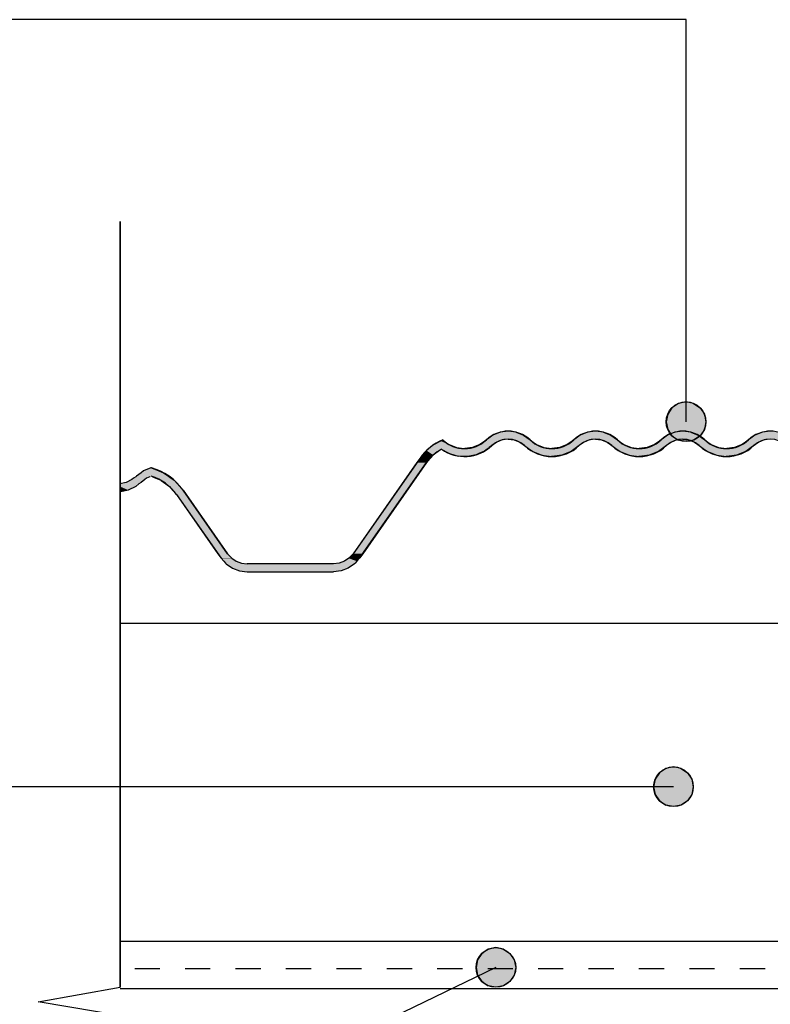
# Model space of a CAD drawing. Extents: x -336 to 843, y -229 to 340.
# Drawn here: x -173 to -78, y 73 to 197 of the extents above; entities that cross this region are included whole.
import ezdxf

# ---------------------------------------------------------------- set-up
doc = ezdxf.new("R2010")
doc.units = 0
doc.linetypes.add('DASH', pattern=[6.35, 3.175, -3.175])
doc.layers.get('0').update_dxf_attribs({"linetype": 'CONTINUOUS'})

# ---------------------------------------------------------------- blocks, each defined once
blk = doc.blocks.new('*U21')
at = {"linetype": 'CONTINUOUS'}
for p, q in [((-92.1, 102.16), (-92.64, 101.35)), ((-91.29, 102.71), (-92.1, 102.16)), ((-90.33, 102.9), (-91.29, 102.71)), ((-89.38, 102.71), (-90.33, 102.9)), ((-89.38, 102.71), (-88.57, 102.16)), ((-88.57, 102.16), (-88.02, 101.35)), ((-92.64, 101.35), (-92.83, 100.4)), ((-88.02, 101.35), (-87.83, 100.4)), ((-92.83, 100.4), (-92.64, 99.44)), ((-92.64, 99.44), (-92.1, 98.63)), ((-88.02, 99.44), (-88.57, 98.63)), ((-87.83, 100.4), (-88.02, 99.44)), ((-92.1, 98.63), (-91.29, 98.09)), ((-90.33, 97.9), (-91.29, 98.09)), ((-89.38, 98.09), (-90.33, 97.9)), ((-88.57, 98.63), (-89.38, 98.09))]:
    blk.add_line(p, q, dxfattribs=at)
for points in [[(-92.1, 102.16), (-92.64, 101.35), (-88.02, 101.35)], [(-91.29, 102.71), (-92.1, 102.16), (-88.57, 102.16)], [(-90.33, 102.9), (-91.29, 102.71), (-89.38, 102.71)], [(-92.64, 101.35), (-92.83, 100.4), (-87.83, 100.4)], [(-92.83, 100.4), (-92.64, 99.44), (-88.02, 99.44)], [(-92.64, 99.44), (-92.1, 98.63), (-88.57, 98.63)], [(-92.1, 98.63), (-91.29, 98.09), (-89.38, 98.09)]]:
    blk.add_solid(points, dxfattribs=at)
at = {"linetype": 'CONTINUOUS', "extrusion": (0, 0, -1)}
for points in [[(92.1, 102.16), (88.57, 102.16), (88.02, 101.35)], [(91.29, 102.71), (89.38, 102.71), (88.57, 102.16)], [(92.64, 101.35), (88.02, 101.35), (87.83, 100.4)], [(92.83, 100.4), (87.83, 100.4), (88.02, 99.44)], [(92.64, 99.44), (88.02, 99.44), (88.57, 98.63)], [(92.1, 98.63), (88.57, 98.63), (89.38, 98.09)], [(91.29, 98.09), (89.38, 98.09), (90.33, 97.9)]]:
    blk.add_solid(points, dxfattribs=at)
blk = doc.blocks.new('*U25')
at = {"linetype": 'CONTINUOUS'}
for p, q in [((-114.46, 79.41), (-115, 78.6)), ((-113.65, 79.95), (-114.46, 79.41)), ((-112.69, 80.14), (-113.65, 79.95)), ((-111.73, 79.95), (-112.69, 80.14)), ((-111.73, 79.95), (-110.92, 79.41)), ((-110.92, 79.41), (-110.38, 78.6)), ((-115, 78.6), (-115.19, 77.64)), ((-110.38, 78.6), (-110.19, 77.64)), ((-115.19, 77.64), (-115, 76.69)), ((-110.19, 77.64), (-110.38, 76.69)), ((-115, 76.69), (-114.46, 75.88)), ((-114.46, 75.88), (-113.65, 75.33)), ((-110.92, 75.88), (-111.73, 75.33)), ((-110.38, 76.69), (-110.92, 75.88)), ((-112.69, 75.14), (-113.65, 75.33)), ((-111.73, 75.33), (-112.69, 75.14))]:
    blk.add_line(p, q, dxfattribs=at)
for points in [[(-114.46, 79.41), (-115, 78.6), (-110.38, 78.6)], [(-113.65, 79.95), (-114.46, 79.41), (-110.92, 79.41)], [(-112.69, 80.14), (-113.65, 79.95), (-111.73, 79.95)], [(-115, 78.6), (-115.19, 77.64), (-110.19, 77.64)], [(-115.19, 77.64), (-115, 76.69), (-110.38, 76.69)], [(-115, 76.69), (-114.46, 75.88), (-110.92, 75.88)], [(-114.46, 75.88), (-113.65, 75.33), (-111.73, 75.33)]]:
    blk.add_solid(points, dxfattribs=at)
at = {"linetype": 'CONTINUOUS', "extrusion": (0, 0, -1)}
for points in [[(114.46, 79.41), (110.92, 79.41), (110.38, 78.6)], [(113.65, 79.95), (111.73, 79.95), (110.92, 79.41)], [(115, 78.6), (110.38, 78.6), (110.19, 77.64)], [(115.19, 77.64), (110.19, 77.64), (110.38, 76.69)], [(115, 76.69), (110.38, 76.69), (110.92, 75.88)], [(114.46, 75.88), (110.92, 75.88), (111.73, 75.33)], [(113.65, 75.33), (111.73, 75.33), (112.69, 75.14)]]:
    blk.add_solid(points, dxfattribs=at)
blk = doc.blocks.new('*U27')
at = {"linetype": 'CONTINUOUS'}
for p, q in [((-88.75, 148.87), (-89.71, 148.68)), ((-87.79, 148.68), (-88.75, 148.87)), ((-90.52, 148.13), (-91.06, 147.32)), ((-89.71, 148.68), (-90.52, 148.13)), ((-87.79, 148.68), (-86.98, 148.13)), ((-86.98, 148.13), (-86.44, 147.32)), ((-91.06, 147.32), (-91.25, 146.37)), ((-91.25, 146.37), (-91.06, 145.41)), ((-86.44, 147.32), (-86.25, 146.37)), ((-86.25, 146.37), (-86.44, 145.41)), ((-91.06, 145.41), (-90.52, 144.6)), ((-86.44, 145.41), (-86.98, 144.6)), ((-90.52, 144.6), (-89.71, 144.06)), ((-88.75, 143.87), (-89.71, 144.06)), ((-87.79, 144.06), (-88.75, 143.87)), ((-86.98, 144.6), (-87.79, 144.06))]:
    blk.add_line(p, q, dxfattribs=at)
for points in [[(-88.75, 148.87), (-89.71, 148.68), (-87.79, 148.68)], [(-90.52, 148.13), (-91.06, 147.32), (-86.44, 147.32)], [(-89.71, 148.68), (-90.52, 148.13), (-86.98, 148.13)], [(-91.06, 147.32), (-91.25, 146.37), (-86.25, 146.37)], [(-91.25, 146.37), (-91.06, 145.41), (-86.44, 145.41)], [(-91.06, 145.41), (-90.52, 144.6), (-86.98, 144.6)], [(-90.52, 144.6), (-89.71, 144.06), (-87.79, 144.06)]]:
    blk.add_solid(points, dxfattribs=at)
at = {"linetype": 'CONTINUOUS', "extrusion": (0, 0, -1)}
for points in [[(90.52, 148.13), (86.98, 148.13), (86.44, 147.32)], [(89.71, 148.68), (87.79, 148.68), (86.98, 148.13)], [(91.25, 146.37), (86.25, 146.37), (86.44, 145.41)], [(91.06, 147.32), (86.44, 147.32), (86.25, 146.37)], [(91.06, 145.41), (86.44, 145.41), (86.98, 144.6)], [(90.52, 144.6), (86.98, 144.6), (87.79, 144.06)], [(89.71, 144.06), (87.79, 144.06), (88.75, 143.87)]]:
    blk.add_solid(points, dxfattribs=at)
blk = doc.blocks.new('*U31')
at = {"linetype": 'CONTINUOUS'}
for p, q in [((-111.14, 145.18), (-112.14, 145.05)), ((-110.14, 145.05), (-111.14, 145.18)), ((-100.14, 145.18), (-101.14, 145.05)), ((-99.14, 145.05), (-100.14, 145.18)), ((-89.14, 145.18), (-90.14, 145.05)), ((-88.14, 145.05), (-89.14, 145.18)), ((-78.14, 145.18), (-79.14, 145.05)), ((-119.66, 143.94), (-120.48, 143.51)), ((-119.39, 144.08), (-119.66, 143.94)), ((-119.19, 143.94), (-119.39, 144.08)), ((-119.19, 143.94), (-118.6, 143.51)), ((-113.89, 144.08), (-114.27, 143.8)), ((-113.76, 144.18), (-113.89, 144.08)), ((-113.07, 144.68), (-113.76, 144.18)), ((-112.14, 145.05), (-113.07, 144.68)), ((-111.89, 144.08), (-112.59, 143.8)), ((-111.14, 144.18), (-111.89, 144.08)), ((-111.14, 144.18), (-110.39, 144.08)), ((-110.39, 144.08), (-109.68, 143.8)), ((-110.14, 145.05), (-109.2, 144.68)), ((-109.2, 144.68), (-108.52, 144.18)), ((-108.52, 144.18), (-108.39, 144.08)), ((-108.39, 144.08), (-108, 143.8)), ((-102.89, 144.08), (-103.27, 143.8)), ((-102.76, 144.18), (-102.89, 144.08)), ((-102.07, 144.68), (-102.76, 144.18)), ((-101.14, 145.05), (-102.07, 144.68)), ((-100.89, 144.08), (-101.59, 143.8)), ((-100.14, 144.18), (-100.89, 144.08)), ((-100.14, 144.18), (-99.39, 144.08)), ((-99.39, 144.08), (-98.68, 143.8)), ((-99.14, 145.05), (-98.2, 144.68)), ((-98.2, 144.68), (-97.52, 144.18)), ((-97.52, 144.18), (-97.39, 144.08)), ((-97.39, 144.08), (-97, 143.8)), ((-91.89, 144.08), (-92.27, 143.8)), ((-91.76, 144.18), (-91.89, 144.08)), ((-91.07, 144.68), (-91.76, 144.18)), ((-90.14, 145.05), (-91.07, 144.68)), ((-89.89, 144.08), (-90.59, 143.8)), ((-89.14, 144.18), (-89.89, 144.08)), ((-89.14, 144.18), (-88.39, 144.08)), ((-88.39, 144.08), (-87.68, 143.8)), ((-88.14, 145.05), (-87.2, 144.68)), ((-87.2, 144.68), (-86.52, 144.18)), ((-86.52, 144.18), (-86.39, 144.08)), ((-86.39, 144.08), (-86, 143.8)), ((-80.89, 144.08), (-81.27, 143.8)), ((-80.76, 144.18), (-80.89, 144.08)), ((-80.07, 144.68), (-80.76, 144.18)), ((-79.14, 145.05), (-80.07, 144.68)), ((-78.89, 144.08), (-79.59, 143.8)), ((-78.14, 144.18), (-78.89, 144.08)), ((-121.44, 142.74), (-121.92, 142.18)), ((-121.39, 142.78), (-121.44, 142.74)), ((-121.23, 142.91), (-121.39, 142.78)), ((-121.13, 142.99), (-121.23, 142.91)), ((-121.12, 142.99), (-121.13, 142.99)), ((-120.97, 143.11), (-121.12, 142.99)), ((-120.5, 143.49), (-120.97, 143.11)), ((-119.78, 142.74), (-120.57, 142.18)), ((-120.48, 143.51), (-120.5, 143.49)), ((-119.71, 142.78), (-119.78, 142.74)), ((-119.3, 142.78), (-119.1, 142.67)), ((-119.1, 142.67), (-118.53, 142.36)), ((-118.6, 143.51), (-118.57, 143.49)), ((-118.57, 143.49), (-117.64, 143.11)), ((-117.64, 143.11), (-116.67, 142.99)), ((-115.64, 143.11), (-116.61, 142.99)), ((-114.7, 143.49), (-115.64, 143.11)), ((-114.11, 142.67), (-114.82, 142.36)), ((-114.27, 143.8), (-114.7, 143.49)), ((-113.96, 142.78), (-114.11, 142.67)), ((-113.79, 142.91), (-113.96, 142.78)), ((-113.69, 142.99), (-113.79, 142.91)), ((-113.68, 142.99), (-113.69, 142.99)), ((-113.52, 143.11), (-113.68, 142.99)), ((-113.01, 143.49), (-113.52, 143.11)), ((-112.59, 143.8), (-113.01, 143.49)), ((-109.68, 143.8), (-109.25, 143.49)), ((-109.25, 143.49), (-108.74, 143.11)), ((-108.74, 143.11), (-108.57, 142.99)), ((-108.57, 142.99), (-108.06, 142.61)), ((-108.06, 142.61), (-106.89, 142.15)), ((-108, 143.8), (-107.57, 143.49)), ((-107.57, 143.49), (-106.64, 143.11)), ((-106.64, 143.11), (-105.64, 142.99)), ((-104.64, 143.11), (-105.64, 142.99)), ((-103.7, 143.49), (-104.64, 143.11)), ((-103.22, 142.61), (-104.39, 142.15)), ((-103.27, 143.8), (-103.7, 143.49)), ((-102.7, 142.99), (-103.22, 142.61)), ((-102.53, 143.11), (-102.7, 142.99)), ((-102.02, 143.49), (-102.53, 143.11)), ((-101.59, 143.8), (-102.02, 143.49)), ((-98.68, 143.8), (-98.25, 143.49)), ((-98.25, 143.49), (-97.74, 143.11)), ((-97.74, 143.11), (-97.57, 142.99)), ((-97.57, 142.99), (-97.06, 142.61)), ((-97.06, 142.61), (-95.89, 142.15)), ((-97, 143.8), (-96.57, 143.49)), ((-96.57, 143.49), (-95.64, 143.11)), ((-95.64, 143.11), (-94.64, 142.99)), ((-93.64, 143.11), (-94.64, 142.99)), ((-92.7, 143.49), (-93.64, 143.11)), ((-92.22, 142.61), (-93.39, 142.15)), ((-92.27, 143.8), (-92.7, 143.49)), ((-91.7, 142.99), (-92.22, 142.61)), ((-91.53, 143.11), (-91.7, 142.99)), ((-91.02, 143.49), (-91.53, 143.11)), ((-90.59, 143.8), (-91.02, 143.49)), ((-87.68, 143.8), (-87.25, 143.49)), ((-87.25, 143.49), (-86.74, 143.11)), ((-86.74, 143.11), (-86.58, 142.99)), ((-86.58, 142.99), (-86.57, 142.99)), ((-86.57, 142.99), (-86.06, 142.61)), ((-86.06, 142.61), (-84.89, 142.15)), ((-86, 143.8), (-85.57, 143.49)), ((-85.57, 143.49), (-84.64, 143.11)), ((-84.64, 143.11), (-83.67, 142.99)), ((-82.64, 143.11), (-83.61, 142.99)), ((-81.7, 143.49), (-82.64, 143.11)), ((-81.22, 142.61), (-82.39, 142.15)), ((-81.27, 143.8), (-81.7, 143.49)), ((-80.7, 142.99), (-81.22, 142.61)), ((-80.53, 143.11), (-80.7, 142.99)), ((-80.7, 142.99), (-80.7, 142.99)), ((-80.02, 143.49), (-80.53, 143.11)), ((-79.59, 143.8), (-80.02, 143.49)), ((-122.24, 141.8), (-122.64, 141.22)), ((-121.92, 142.18), (-122.24, 141.8)), ((-120.91, 141.8), (-121.42, 141.22)), ((-120.57, 142.18), (-120.91, 141.8)), ((-118.53, 142.36), (-118, 142.21)), ((-118, 142.21), (-117.43, 142.05)), ((-116.28, 142), (-117.43, 142.05)), ((-116.02, 142.05), (-116.28, 142)), ((-115.16, 142.21), (-116.02, 142.05)), ((-114.82, 142.36), (-115.16, 142.21)), ((-106.89, 142.15), (-105.68, 141.99)), ((-105.64, 141.99), (-105.68, 141.99)), ((-105.59, 141.99), (-105.64, 141.99)), ((-104.39, 142.15), (-105.59, 141.99)), ((-95.89, 142.15), (-94.68, 141.99)), ((-94.64, 141.99), (-94.68, 141.99)), ((-94.59, 141.99), (-94.64, 141.99)), ((-93.39, 142.15), (-94.59, 141.99)), ((-84.89, 142.15), (-83.68, 141.99)), ((-83.64, 141.99), (-83.68, 141.99)), ((-83.59, 141.99), (-83.64, 141.99)), ((-82.39, 142.15), (-83.59, 141.99)), ((-157.05, 140.19), (-157.36, 139.95)), ((-156.12, 140.55), (-157.05, 140.19)), ((-156.08, 140.56), (-156.12, 140.55)), ((-156.04, 140.55), (-156.08, 140.56)), ((-156.04, 140.55), (-155.14, 140.19)), ((-155.14, 140.19), (-154.54, 139.95)), ((-122.64, 141.22), (-130.68, 129.75)), ((-121.42, 141.22), (-129.46, 129.75)), ((-158.53, 139.08), (-159.26, 138.73)), ((-158.31, 139.25), (-158.53, 139.08)), ((-158.04, 139.44), (-158.31, 139.25)), ((-157.94, 139.52), (-158.04, 139.44)), ((-157.36, 139.95), (-157.94, 139.52)), ((-156.9, 139.08), (-157.37, 138.73)), ((-156.68, 139.25), (-156.9, 139.08)), ((-156.25, 139.44), (-156.68, 139.25)), ((-155.91, 139.44), (-154.9, 139)), ((-154.9, 139), (-154.86, 138.98)), ((-154.86, 138.98), (-153.79, 138.2)), ((-154.54, 139.95), (-153.93, 139.52)), ((-153.93, 139.52), (-153.82, 139.44)), ((-153.82, 139.44), (-153.19, 139)), ((-153.19, 139), (-153.17, 138.98)), ((-153.17, 138.98), (-152.47, 138.2)), ((-159.26, 138.73), (-160.04, 138.53)), ((-160.04, 138.53), (-160.04, 138.22)), ((-160.04, 138.22), (-160.04, 137.77)), ((-160.04, 137.77), (-160.04, 137.55)), ((-159.01, 137.77), (-159.93, 137.55)), ((-158.05, 138.22), (-159.01, 137.77)), ((-157.64, 138.53), (-158.05, 138.22)), ((-157.37, 138.73), (-157.64, 138.53)), ((-153.79, 138.2), (-153.41, 137.77)), ((-153.41, 137.77), (-152.91, 137.19)), ((-152.47, 138.2), (-152.09, 137.77)), ((-152.09, 137.77), (-151.69, 137.19)), ((-159.93, 137.55), (-160.04, 137.53)), ((-160.04, 137.53), (-160.04, 137.55)), ((-152.91, 137.19), (-147.69, 129.75)), ((-151.69, 137.19), (-146.47, 129.75)), ((-147.69, 129.75), (-147.32, 129.21)), ((-147.32, 129.21), (-147.29, 129.17)), ((-147.29, 129.17), (-146.96, 128.81)), ((-146.47, 129.75), (-145.99, 129.21)), ((-145.99, 129.21), (-145.94, 129.17)), ((-145.94, 129.17), (-145.4, 128.81)), ((-131.22, 129.17), (-131.75, 128.81)), ((-131.16, 129.21), (-131.22, 129.17)), ((-130.68, 129.75), (-131.16, 129.21)), ((-129.86, 129.17), (-130.19, 128.81)), ((-129.83, 129.21), (-129.86, 129.17)), ((-129.46, 129.75), (-129.83, 129.21)), ((-146.96, 128.81), (-146.73, 128.55)), ((-146.73, 128.55), (-146.66, 128.47)), ((-146.66, 128.47), (-146.65, 128.46)), ((-146.65, 128.46), (-145.86, 127.92)), ((-145.86, 127.92), (-144.97, 127.58)), ((-145.4, 128.81), (-144.73, 128.55)), ((-144.73, 128.55), (-144.01, 128.47)), ((-132.42, 128.55), (-133.14, 128.47)), ((-131.75, 128.81), (-132.42, 128.55)), ((-131.29, 127.92), (-132.19, 127.58)), ((-130.5, 128.46), (-131.29, 127.92)), ((-130.49, 128.47), (-130.5, 128.46)), ((-130.42, 128.55), (-130.49, 128.47)), ((-130.19, 128.81), (-130.42, 128.55)), ((-144.97, 127.58), (-144.01, 127.47)), ((-132.19, 127.58), (-133.14, 127.47))]:
    blk.add_line(p, q, dxfattribs=at)
for points in [[(-111.14, 145.18), (-112.14, 145.05), (-110.14, 145.05)], [(-100.14, 145.18), (-101.14, 145.05), (-99.14, 145.05)], [(-89.14, 145.18), (-90.14, 145.05), (-88.14, 145.05)], [(-78.14, 145.18), (-79.14, 145.05), (-77.14, 145.05)], [(-119.66, 143.94), (-120.48, 143.51), (-118.6, 143.51)], [(-119.39, 144.08), (-119.66, 143.94), (-119.19, 143.94)], [(-113.89, 144.08), (-114.27, 143.8), (-112.59, 143.8)], [(-113.76, 144.18), (-113.89, 144.08), (-111.89, 144.08)], [(-113.07, 144.68), (-113.76, 144.18), (-108.52, 144.18)], [(-112.14, 145.05), (-113.07, 144.68), (-109.2, 144.68)], [(-111.14, 144.18), (-110.39, 144.08), (-108.39, 144.08)], [(-110.39, 144.08), (-109.68, 143.8), (-108, 143.8)], [(-102.89, 144.08), (-103.27, 143.8), (-101.59, 143.8)], [(-102.76, 144.18), (-102.89, 144.08), (-100.89, 144.08)], [(-102.07, 144.68), (-102.76, 144.18), (-97.52, 144.18)], [(-101.14, 145.05), (-102.07, 144.68), (-98.2, 144.68)], [(-100.14, 144.18), (-99.39, 144.08), (-97.39, 144.08)], [(-99.39, 144.08), (-98.68, 143.8), (-97, 143.8)], [(-91.89, 144.08), (-92.27, 143.8), (-90.59, 143.8)], [(-91.76, 144.18), (-91.89, 144.08), (-89.89, 144.08)], [(-91.07, 144.68), (-91.76, 144.18), (-86.52, 144.18)], [(-90.14, 145.05), (-91.07, 144.68), (-87.2, 144.68)], [(-89.14, 144.18), (-88.39, 144.08), (-86.39, 144.08)], [(-88.39, 144.08), (-87.68, 143.8), (-86, 143.8)], [(-80.89, 144.08), (-81.27, 143.8), (-79.59, 143.8)], [(-80.76, 144.18), (-80.89, 144.08), (-78.89, 144.08)], [(-80.07, 144.68), (-80.76, 144.18), (-75.52, 144.18)], [(-79.14, 145.05), (-80.07, 144.68), (-76.2, 144.68)], [(-121.44, 142.74), (-121.92, 142.18), (-120.57, 142.18)], [(-121.39, 142.78), (-121.44, 142.74), (-119.78, 142.74)], [(-121.23, 142.91), (-121.39, 142.78), (-119.71, 142.78)], [(-121.13, 142.99), (-121.23, 142.91), (-113.79, 142.91)], [(-121.12, 142.99), (-121.13, 142.99), (-116.64, 142.99)], [(-120.97, 143.11), (-121.12, 142.99), (-116.67, 142.99)], [(-120.5, 143.49), (-120.97, 143.11), (-117.64, 143.11)], [(-120.48, 143.51), (-120.5, 143.49), (-118.57, 143.49)], [(-119.53, 142.91), (-119.3, 142.78), (-113.96, 142.78)], [(-119.3, 142.78), (-119.1, 142.67), (-114.11, 142.67)], [(-119.1, 142.67), (-118.53, 142.36), (-114.82, 142.36)], [(-116.61, 142.99), (-116.64, 142.99), (-113.69, 142.99)], [(-115.64, 143.11), (-116.61, 142.99), (-113.68, 142.99)], [(-114.7, 143.49), (-115.64, 143.11), (-113.52, 143.11)], [(-114.27, 143.8), (-114.7, 143.49), (-113.01, 143.49)], [(-109.68, 143.8), (-109.25, 143.49), (-107.57, 143.49)], [(-109.25, 143.49), (-108.74, 143.11), (-106.64, 143.11)], [(-108.74, 143.11), (-108.57, 142.99), (-105.64, 142.99)], [(-108.57, 142.99), (-108.06, 142.61), (-103.22, 142.61)], [(-108.06, 142.61), (-106.89, 142.15), (-104.39, 142.15)], [(-104.64, 143.11), (-105.64, 142.99), (-102.7, 142.99)], [(-103.7, 143.49), (-104.64, 143.11), (-102.53, 143.11)], [(-103.27, 143.8), (-103.7, 143.49), (-102.02, 143.49)], [(-98.68, 143.8), (-98.25, 143.49), (-96.57, 143.49)], [(-98.25, 143.49), (-97.74, 143.11), (-95.64, 143.11)], [(-97.74, 143.11), (-97.57, 142.99), (-94.64, 142.99)], [(-97.57, 142.99), (-97.06, 142.61), (-92.22, 142.61)], [(-97.06, 142.61), (-95.89, 142.15), (-93.39, 142.15)], [(-93.64, 143.11), (-94.64, 142.99), (-91.7, 142.99)], [(-92.7, 143.49), (-93.64, 143.11), (-91.53, 143.11)], [(-92.27, 143.8), (-92.7, 143.49), (-91.02, 143.49)], [(-87.68, 143.8), (-87.25, 143.49), (-85.57, 143.49)], [(-87.25, 143.49), (-86.74, 143.11), (-84.64, 143.11)], [(-86.74, 143.11), (-86.58, 142.99), (-83.67, 142.99)], [(-86.58, 142.99), (-86.57, 142.99), (-83.64, 142.99)], [(-86.57, 142.99), (-86.06, 142.61), (-81.22, 142.61)], [(-86.06, 142.61), (-84.89, 142.15), (-82.39, 142.15)], [(-83.61, 142.99), (-83.64, 142.99), (-80.7, 142.99)], [(-82.64, 143.11), (-83.61, 142.99), (-80.7, 142.99)], [(-81.7, 143.49), (-82.64, 143.11), (-80.53, 143.11)], [(-81.27, 143.8), (-81.7, 143.49), (-80.02, 143.49)], [(-122.24, 141.8), (-122.64, 141.22), (-121.42, 141.22)], [(-121.92, 142.18), (-122.24, 141.8), (-120.91, 141.8)], [(-118.53, 142.36), (-118, 142.21), (-115.16, 142.21)], [(-118, 142.21), (-117.43, 142.05), (-116.02, 142.05)], [(-106.89, 142.15), (-105.68, 141.99), (-105.59, 141.99)], [(-95.89, 142.15), (-94.68, 141.99), (-94.59, 141.99)], [(-84.89, 142.15), (-83.68, 141.99), (-83.59, 141.99)], [(-157.05, 140.19), (-157.36, 139.95), (-154.54, 139.95)], [(-156.12, 140.55), (-157.05, 140.19), (-155.14, 140.19)], [(-156.08, 140.56), (-156.12, 140.55), (-156.04, 140.55)], [(-122.64, 141.22), (-130.68, 129.75), (-129.46, 129.75)], [(-158.53, 139.08), (-159.26, 138.73), (-157.37, 138.73)], [(-158.31, 139.25), (-158.53, 139.08), (-156.9, 139.08)], [(-158.04, 139.44), (-158.31, 139.25), (-156.68, 139.25)], [(-157.94, 139.52), (-158.04, 139.44), (-156.25, 139.44)], [(-157.36, 139.95), (-157.94, 139.52), (-153.93, 139.52)], [(-156.08, 139.52), (-155.91, 139.44), (-153.82, 139.44)], [(-155.91, 139.44), (-154.9, 139), (-153.19, 139)], [(-154.9, 139), (-154.86, 138.98), (-153.17, 138.98)], [(-154.86, 138.98), (-153.79, 138.2), (-152.47, 138.2)], [(-159.26, 138.73), (-160.04, 138.53), (-157.64, 138.53)], [(-160.04, 138.53), (-160.04, 138.22), (-158.05, 138.22)], [(-160.04, 138.22), (-160.04, 137.77), (-159.01, 137.77)], [(-160.04, 137.77), (-160.04, 137.55), (-159.93, 137.55)], [(-153.79, 138.2), (-153.41, 137.77), (-152.09, 137.77)], [(-153.41, 137.77), (-152.91, 137.19), (-151.69, 137.19)], [(-152.91, 137.19), (-147.69, 129.75), (-146.47, 129.75)], [(-147.69, 129.75), (-147.32, 129.21), (-145.99, 129.21)], [(-147.32, 129.21), (-147.29, 129.17), (-145.94, 129.17)], [(-147.29, 129.17), (-146.96, 128.81), (-145.4, 128.81)], [(-131.22, 129.17), (-131.75, 128.81), (-130.19, 128.81)], [(-131.16, 129.21), (-131.22, 129.17), (-129.86, 129.17)], [(-130.68, 129.75), (-131.16, 129.21), (-129.83, 129.21)], [(-146.96, 128.81), (-146.73, 128.55), (-144.73, 128.55)], [(-146.73, 128.55), (-146.66, 128.47), (-144.01, 128.47)], [(-146.66, 128.47), (-146.65, 128.46), (-130.5, 128.46)], [(-146.65, 128.46), (-145.86, 127.92), (-131.29, 127.92)], [(-145.86, 127.92), (-144.97, 127.58), (-132.19, 127.58)], [(-132.42, 128.55), (-133.14, 128.47), (-130.49, 128.47)], [(-131.75, 128.81), (-132.42, 128.55), (-130.42, 128.55)], [(-144.97, 127.58), (-144.01, 127.47), (-133.14, 127.47)]]:
    blk.add_solid(points, dxfattribs=at)
at = {"linetype": 'CONTINUOUS', "extrusion": (0, 0, -1)}
for points in [[(119.66, 143.94), (119.19, 143.94), (118.6, 143.51)], [(113.89, 144.08), (111.89, 144.08), (112.59, 143.8)], [(113.76, 144.18), (111.14, 144.18), (111.89, 144.08)], [(113.07, 144.68), (109.2, 144.68), (108.52, 144.18)], [(112.14, 145.05), (110.14, 145.05), (109.2, 144.68)], [(111.14, 144.18), (108.52, 144.18), (108.39, 144.08)], [(110.39, 144.08), (108.39, 144.08), (108, 143.8)], [(102.89, 144.08), (100.89, 144.08), (101.59, 143.8)], [(102.76, 144.18), (100.14, 144.18), (100.89, 144.08)], [(102.07, 144.68), (98.2, 144.68), (97.52, 144.18)], [(101.14, 145.05), (99.14, 145.05), (98.2, 144.68)], [(100.14, 144.18), (97.52, 144.18), (97.39, 144.08)], [(99.39, 144.08), (97.39, 144.08), (97, 143.8)], [(91.89, 144.08), (89.89, 144.08), (90.59, 143.8)], [(91.76, 144.18), (89.14, 144.18), (89.89, 144.08)], [(91.07, 144.68), (87.2, 144.68), (86.52, 144.18)], [(90.14, 145.05), (88.14, 145.05), (87.2, 144.68)], [(89.14, 144.18), (86.52, 144.18), (86.39, 144.08)], [(88.39, 144.08), (86.39, 144.08), (86, 143.8)], [(80.89, 144.08), (78.89, 144.08), (79.59, 143.8)], [(80.76, 144.18), (78.14, 144.18), (78.89, 144.08)], [(80.07, 144.68), (76.2, 144.68), (75.52, 144.18)], [(79.14, 145.05), (77.14, 145.05), (76.2, 144.68)], [(121.44, 142.74), (119.78, 142.74), (120.57, 142.18)], [(121.39, 142.78), (119.71, 142.78), (119.78, 142.74)], [(121.23, 142.91), (119.53, 142.91), (119.71, 142.78)], [(121.13, 142.99), (113.69, 142.99), (113.79, 142.91)], [(121.12, 142.99), (116.67, 142.99), (116.64, 142.99)], [(120.97, 143.11), (117.64, 143.11), (116.67, 142.99)], [(120.5, 143.49), (118.57, 143.49), (117.64, 143.11)], [(120.48, 143.51), (118.6, 143.51), (118.57, 143.49)], [(119.53, 142.91), (113.79, 142.91), (113.96, 142.78)], [(119.3, 142.78), (113.96, 142.78), (114.11, 142.67)], [(119.1, 142.67), (114.11, 142.67), (114.82, 142.36)], [(116.61, 142.99), (113.68, 142.99), (113.69, 142.99)], [(115.64, 143.11), (113.52, 143.11), (113.68, 142.99)], [(114.7, 143.49), (113.01, 143.49), (113.52, 143.11)], [(114.27, 143.8), (112.59, 143.8), (113.01, 143.49)], [(109.68, 143.8), (108, 143.8), (107.57, 143.49)], [(109.25, 143.49), (107.57, 143.49), (106.64, 143.11)], [(108.74, 143.11), (106.64, 143.11), (105.64, 142.99)], [(108.57, 142.99), (102.7, 142.99), (103.22, 142.61)], [(108.06, 142.61), (103.22, 142.61), (104.39, 142.15)], [(104.64, 143.11), (102.53, 143.11), (102.7, 142.99)], [(103.7, 143.49), (102.02, 143.49), (102.53, 143.11)], [(103.27, 143.8), (101.59, 143.8), (102.02, 143.49)], [(98.68, 143.8), (97, 143.8), (96.57, 143.49)], [(98.25, 143.49), (96.57, 143.49), (95.64, 143.11)], [(97.74, 143.11), (95.64, 143.11), (94.64, 142.99)], [(97.57, 142.99), (91.7, 142.99), (92.22, 142.61)], [(97.06, 142.61), (92.22, 142.61), (93.39, 142.15)], [(93.64, 143.11), (91.53, 143.11), (91.7, 142.99)], [(92.7, 143.49), (91.02, 143.49), (91.53, 143.11)], [(92.27, 143.8), (90.59, 143.8), (91.02, 143.49)], [(87.68, 143.8), (86, 143.8), (85.57, 143.49)], [(87.25, 143.49), (85.57, 143.49), (84.64, 143.11)], [(86.74, 143.11), (84.64, 143.11), (83.67, 142.99)], [(86.58, 142.99), (83.67, 142.99), (83.64, 142.99)], [(86.57, 142.99), (80.7, 142.99), (81.22, 142.61)], [(86.06, 142.61), (81.22, 142.61), (82.39, 142.15)], [(83.61, 142.99), (80.7, 142.99), (80.7, 142.99)], [(82.64, 143.11), (80.53, 143.11), (80.7, 142.99)], [(81.7, 143.49), (80.02, 143.49), (80.53, 143.11)], [(81.27, 143.8), (79.59, 143.8), (80.02, 143.49)], [(122.24, 141.8), (120.91, 141.8), (121.42, 141.22)], [(121.92, 142.18), (120.57, 142.18), (120.91, 141.8)], [(118.53, 142.36), (114.82, 142.36), (115.16, 142.21)], [(118, 142.21), (115.16, 142.21), (116.02, 142.05)], [(117.43, 142.05), (116.02, 142.05), (116.28, 142)], [(106.89, 142.15), (104.39, 142.15), (105.59, 141.99)], [(105.68, 141.99), (105.59, 141.99), (105.64, 141.99)], [(95.89, 142.15), (93.39, 142.15), (94.59, 141.99)], [(94.68, 141.99), (94.59, 141.99), (94.64, 141.99)], [(84.89, 142.15), (82.39, 142.15), (83.59, 141.99)], [(83.68, 141.99), (83.59, 141.99), (83.64, 141.99)], [(157.05, 140.19), (155.14, 140.19), (154.54, 139.95)], [(156.12, 140.55), (156.04, 140.55), (155.14, 140.19)], [(122.64, 141.22), (121.42, 141.22), (129.46, 129.75)], [(158.53, 139.08), (156.9, 139.08), (157.37, 138.73)], [(158.31, 139.25), (156.68, 139.25), (156.9, 139.08)], [(158.04, 139.44), (156.25, 139.44), (156.68, 139.25)], [(157.94, 139.52), (156.08, 139.52), (156.25, 139.44)], [(157.36, 139.95), (154.54, 139.95), (153.93, 139.52)], [(156.08, 139.52), (153.93, 139.52), (153.82, 139.44)], [(155.91, 139.44), (153.82, 139.44), (153.19, 139)], [(154.9, 139), (153.19, 139), (153.17, 138.98)], [(154.86, 138.98), (153.17, 138.98), (152.47, 138.2)], [(160.04, 138.53), (157.64, 138.53), (158.05, 138.22)], [(160.04, 138.22), (158.05, 138.22), (159.01, 137.77)], [(160.04, 137.77), (159.01, 137.77), (159.93, 137.55)], [(159.26, 138.73), (157.37, 138.73), (157.64, 138.53)], [(153.79, 138.2), (152.47, 138.2), (152.09, 137.77)], [(153.41, 137.77), (152.09, 137.77), (151.69, 137.19)], [(160.04, 137.55), (159.93, 137.55), (160.04, 137.53)], [(152.91, 137.19), (151.69, 137.19), (146.47, 129.75)], [(147.69, 129.75), (146.47, 129.75), (145.99, 129.21)], [(147.32, 129.21), (145.99, 129.21), (145.94, 129.17)], [(147.29, 129.17), (145.94, 129.17), (145.4, 128.81)], [(131.22, 129.17), (129.86, 129.17), (130.19, 128.81)], [(131.16, 129.21), (129.83, 129.21), (129.86, 129.17)], [(130.68, 129.75), (129.46, 129.75), (129.83, 129.21)], [(146.96, 128.81), (145.4, 128.81), (144.73, 128.55)], [(146.73, 128.55), (144.73, 128.55), (144.01, 128.47)], [(146.66, 128.47), (130.49, 128.47), (130.5, 128.46)], [(146.65, 128.46), (130.5, 128.46), (131.29, 127.92)], [(145.86, 127.92), (131.29, 127.92), (132.19, 127.58)], [(132.42, 128.55), (130.42, 128.55), (130.49, 128.47)], [(131.75, 128.81), (130.19, 128.81), (130.42, 128.55)], [(144.97, 127.58), (132.19, 127.58), (133.14, 127.47)]]:
    blk.add_solid(points, dxfattribs=at)

msp = doc.modelspace()

# ---------------------------------------------------------------- linework, layer by layer
for p, q in [((-88.75, 197.01), (-215.06, 197.01)), ((-88.75, 146.37), (-88.75, 197.01)), ((-160.02, 171.59), (-160.02, 75.15)), ((-160.02, 75.15), (-160.02, 171.59)), ((-122.24, 141.8), (-130.68, 129.75)), ((-129.86, 129.17), (-121.42, 141.22)), ((-160.04, 138.53), (-160.04, 137.53)), ((-146.47, 129.75), (-152.09, 137.77)), ((-152.91, 137.19), (-147.29, 129.17)), ((-133.14, 128.47), (-144.01, 128.47)), ((-144.01, 127.47), (-133.14, 127.47)), ((502.4, 120.97), (-160.02, 120.97)), ((-90.33, 100.4), (-287.17, 100.4)), ((-160.02, 80.97), (502.4, 80.97)), ((-112.69, 77.64), (-174.98, 47.55)), ((-170.33, 73.33), (-160.02, 75.15)), ((0, 74.95), (-160.02, 74.95)), ((-149.71, 69.86), (-170.33, 73.33))]:
    msp.add_line(p, q)
at = {"linetype": 'DASH'}
msp.add_line((505.4, 77.45), (-160.02, 77.45), dxfattribs=at)
for centre in [(-88.75, 146.37), (-90.33, 100.4), (-112.69, 77.64)]:
    msp.add_circle(centre, 2.5)
for centre, radius, start, end in [((-111.14, 141.18), 4, 46.5675, 133.4325), ((-100.14, 141.18), 4, 46.5675, 133.4325), ((-89.14, 141.18), 4, 46.5675, 133.4325), ((-78.14, 141.18), 4, 46.5675, 133.4325), ((-116.92, 138.07), 6.5, 112.3438, 145), ((-116.64, 146.99), 4, 226.5675, 313.4325), ((-111.14, 141.18), 3, 46.5675, 133.4325), ((-105.64, 146.99), 4, 226.5675, 313.4325), ((-100.14, 141.18), 3, 46.5675, 133.4325), ((-94.64, 146.99), 4, 226.5675, 313.4325), ((-89.14, 141.18), 3, 46.5675, 133.4325), ((-83.64, 146.99), 4, 226.5675, 313.4325), ((-78.14, 141.18), 3, 46.5675, 133.4325), ((-116.92, 138.07), 5.5, 118.3794, 145), ((-116.64, 146.99), 5, 234.643, 313.4325), ((-105.64, 146.99), 5, 226.5675, 313.4325), ((-94.64, 146.99), 5, 226.5675, 313.4325), ((-83.64, 146.99), 5, 226.5675, 313.4325), ((-157.92, 133.68), 7.12, 35, 75), ((-157.92, 133.68), 6.12, 35, 72.5107)]:
    msp.add_arc(centre, radius, start, end)

# ---------------------------------------------------------------- block references
at = {"linetype": 'CONTINUOUS'}
for name in ['*U31', '*U27', '*U21', '*U25']:
    msp.add_blockref(name, (0, 0), dxfattribs=at)

doc.saveas('drawing.dxf')
